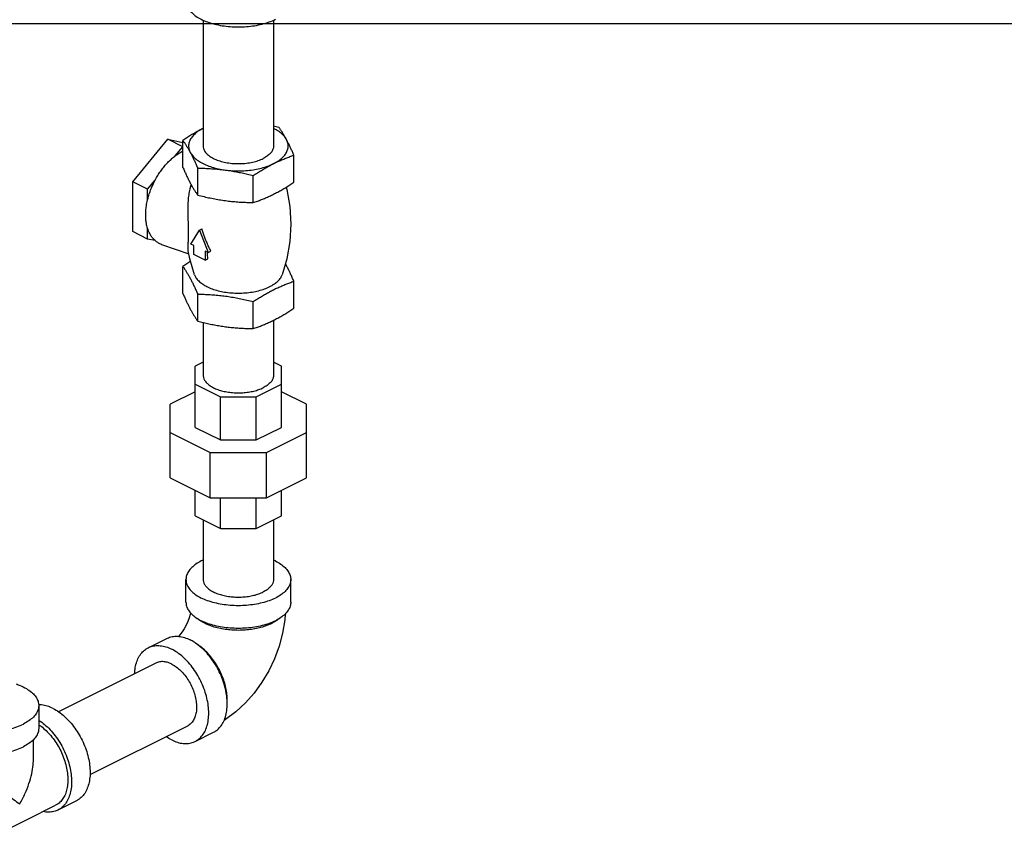
# Model space of a CAD drawing. Units: inches. Extents: x 0 to 34, y -2 to 24.3.
# Drawn here: x 14.1 to 17, y 19.5 to 22 of the extents above; entities that cross this region are included whole.
import ezdxf

# ---------------------------------------------------------------- set-up
doc = ezdxf.new("R2010")
doc.units = ezdxf.units.IN
doc.header["$LTSCALE"] = 1.87
doc.header["$MEASUREMENT"] = 0
doc.layers.get('0').update_dxf_attribs({"linetype": 'CONTINUOUS'})

msp = doc.modelspace()

# ---------------------------------------------------------------- linework, layer by layer
at = {"color": 7, "linetype": 'Continuous'}
for p, q in [((0, 22), (34, 22)), ((14.6118, 22.0104), (14.6118, 21.6349)), ((14.8218, 22.0104), (14.8218, 21.6349)), ((14.4019, 21.5282), (14.5069, 21.6549)), ((14.5069, 21.6549), (14.5513, 21.6457)), ((14.5511, 21.6328), (14.5069, 21.6549)), ((14.5285, 21.6055), (14.5511, 21.6328)), ((14.5511, 21.6328), (14.5513, 21.6328)), ((14.5513, 21.5714), (14.5513, 21.6518)), ((14.8824, 21.527), (14.8824, 21.6074)), ((14.5956, 21.4886), (14.5956, 21.569)), ((14.7612, 21.4664), (14.7612, 21.5468)), ((14.4461, 21.5061), (14.4019, 21.5282)), ((14.4019, 21.3798), (14.4019, 21.5282)), ((14.4461, 21.5061), (14.4687, 21.5334)), ((14.5732, 21.5082), (14.5764, 21.5192)), ((14.4461, 21.4742), (14.4461, 21.5061)), ((14.4461, 21.3577), (14.4019, 21.3798)), ((14.4461, 21.3577), (14.4461, 21.3897)), ((14.5753, 21.3427), (14.6008, 21.3841)), ((14.6008, 21.3841), (14.6077, 21.3876)), ((14.6008, 21.3841), (14.6263, 21.3172)), ((14.4687, 21.353), (14.4461, 21.3577)), ((14.4881, 21.3417), (14.5693, 21.3132)), ((14.5842, 21.3383), (14.5753, 21.3427)), ((14.5842, 21.3112), (14.5842, 21.3383)), ((14.6174, 21.2946), (14.5842, 21.3112)), ((14.6263, 21.3172), (14.6174, 21.3217)), ((14.6174, 21.3217), (14.6174, 21.2946)), ((14.6263, 21.3172), (14.635, 21.3216)), ((14.6174, 21.2946), (14.6256, 21.2987)), ((14.5513, 21.1956), (14.5513, 21.276)), ((14.8824, 21.1512), (14.8824, 21.2317)), ((14.5956, 21.1128), (14.5956, 21.1933)), ((14.7612, 21.0906), (14.7612, 21.1711)), ((14.6118, 21.1089), (14.6118, 20.9516)), ((14.8218, 21.1156), (14.8218, 20.9516)), ((14.6118, 20.9902), (14.5879, 20.9783)), ((14.8457, 20.9783), (14.8218, 20.9902)), ((14.5879, 20.7963), (14.5879, 20.9783)), ((14.8457, 20.7963), (14.8457, 20.9783)), ((14.5879, 20.9022), (14.5137, 20.8651)), ((14.5879, 20.9249), (14.6634, 20.8871)), ((14.7702, 20.8871), (14.8457, 20.9249)), ((14.92, 20.8651), (14.8457, 20.9022)), ((14.6634, 20.8871), (14.7702, 20.8871)), ((14.6634, 20.7586), (14.6634, 20.8871)), ((14.7702, 20.7586), (14.7702, 20.8871)), ((14.5137, 20.6457), (14.5137, 20.8651)), ((14.92, 20.6457), (14.92, 20.8651)), ((14.5137, 20.781), (14.6327, 20.7215)), ((14.5879, 20.7963), (14.6634, 20.7586)), ((14.7702, 20.7586), (14.8457, 20.7963)), ((14.801, 20.7215), (14.92, 20.781)), ((14.6634, 20.7586), (14.7702, 20.7586)), ((14.6327, 20.7215), (14.801, 20.7215)), ((14.6327, 20.5862), (14.6327, 20.7215)), ((14.801, 20.5862), (14.801, 20.7215)), ((14.5137, 20.6457), (14.6327, 20.5862)), ((14.801, 20.5862), (14.92, 20.6457)), ((14.5879, 20.5325), (14.5879, 20.6085)), ((14.8457, 20.5325), (14.8457, 20.6085)), ((14.6327, 20.5862), (14.801, 20.5862)), ((14.6634, 20.4947), (14.6634, 20.5862)), ((14.7702, 20.4947), (14.7702, 20.5862)), ((14.5879, 20.5325), (14.6634, 20.4947)), ((14.6118, 20.5205), (14.6118, 20.3427)), ((14.7702, 20.4947), (14.8457, 20.5325)), ((14.8218, 20.5205), (14.8218, 20.3427)), ((14.6634, 20.4947), (14.7702, 20.4947)), ((14.5606, 20.275), (14.5606, 20.3427)), ((14.8731, 20.275), (14.8731, 20.3427)), ((14.4481, 20.1394), (14.5033, 20.167)), ((14.471, 20.0936), (14.1807, 19.9485)), ((14.1218, 19.967), (14.1218, 19.8994)), ((14.5649, 19.9057), (14.2744, 19.7605)), ((14.5878, 19.8599), (14.6431, 19.8875)), ((14.1062, 19.8094), (14.1062, 19.8654)), ((13.9217, 19.5443), (14.172, 19.6695)), ((14.2343, 19.6831), (14.179, 19.6555))]:
    msp.add_line(p, q, dxfattribs=at)
for points in [[(14.8591, 21.5122), (14.8612, 21.5049), (14.87, 21.4542), (14.8731, 21.4023), (14.8702, 21.3502), (14.8614, 21.2987), (14.8476, 21.2514)], [(14.586, 21.2514), (14.5724, 21.2982), (14.5675, 21.322)], [(14.5741, 20.2438), (14.5731, 20.2387), (14.5701, 20.2285), (14.5661, 20.2176), (14.5611, 20.2066), (14.5553, 20.196), (14.549, 20.1863), (14.5426, 20.1778), (14.5383, 20.173)], [(14.8562, 20.2398), (14.8553, 20.2225), (14.8488, 20.183), (14.8385, 20.1442), (14.8246, 20.1066), (14.8074, 20.0706), (14.7871, 20.0364), (14.7639, 20.0042), (14.7379, 19.9746), (14.7094, 19.9482), (14.6789, 19.9254), (14.6741, 19.9226)]]:
    msp.add_lwpolyline(points, dxfattribs=at)
for points, start_tangent, end_tangent in [([(14.5606, 22.068), (14.5625, 22.0557), (14.5682, 22.0438), (14.5776, 22.0325), (14.5904, 22.022), (14.6063, 22.0127), (14.625, 22.0047), (14.6459, 21.9983), (14.6685, 21.9937), (14.6924, 21.9908), (14.7168, 21.9898), (14.7413, 21.9908), (14.7651, 21.9937), (14.7878, 21.9983), (14.8087, 22.0047), (14.8273, 22.0127)], (-0.000001, -1), (0.894427, 0.447214)), ([(14.838, 21.6902), (14.8218, 21.6942)], (-0.969202, 0.246267), (-0.973447, 0.228913)), ([(14.8602, 21.6542), (14.8558, 21.6622), (14.8514, 21.6697), (14.847, 21.6768), (14.8426, 21.6836), (14.838, 21.6902)], (-0.472347, 0.881412), (-0.576392, 0.817173)), ([(14.6119, 21.6874), (14.5997, 21.6811), (14.5876, 21.6744), (14.5756, 21.6673), (14.5635, 21.6598), (14.5513, 21.6518)], (-0.894427, -0.447214), (-0.833042, -0.55321)), ([(14.6119, 21.6874), (14.5974, 21.679), (14.5856, 21.6696), (14.5767, 21.6595), (14.571, 21.6487), (14.5685, 21.6377), (14.5693, 21.6266), (14.5734, 21.6157)], (-0.894427, -0.447214), (0.472347, -0.881412)), ([(14.8602, 21.6542), (14.8529, 21.6646), (14.8425, 21.6744), (14.8293, 21.6834), (14.8219, 21.6873)], (-0.472347, 0.881412), (-0.893886, 0.448295)), ([(14.5513, 21.6518), (14.5558, 21.6452), (14.5602, 21.6384), (14.5646, 21.6313), (14.569, 21.6237), (14.5734, 21.6157)], (0.576392, -0.817173), (0.472347, -0.881412)), ([(14.6118, 21.6349), (14.6128, 21.6277), (14.6173, 21.6183), (14.6251, 21.6094), (14.636, 21.6014), (14.6497, 21.5946), (14.6657, 21.5891), (14.6835, 21.5852), (14.7023, 21.5829), (14.7217, 21.5825), (14.7409, 21.5838), (14.7592, 21.5869), (14.7762, 21.5916), (14.7911, 21.5978)], (0.001715, -0.999999), (0.894427, 0.447214)), ([(14.8218, 21.6349), (14.8217, 21.6325), (14.819, 21.6229), (14.8129, 21.6137), (14.8035, 21.6053), (14.7911, 21.5978)], (0.001715, -0.999999), (-0.894427, -0.447214)), ([(14.8218, 21.5825), (14.8363, 21.5909), (14.8481, 21.6003), (14.8569, 21.6104), (14.8627, 21.6211), (14.8652, 21.6322), (14.8643, 21.6433), (14.8602, 21.6542)], (0.894427, 0.447214), (-0.472347, 0.881412)), ([(14.8824, 21.6074), (14.8778, 21.6178), (14.8734, 21.6275), (14.869, 21.6368), (14.8646, 21.6457), (14.8602, 21.6542)], (-0.396649, 0.91797), (-0.472347, 0.881412)), ([(14.4687, 21.5334), (14.473, 21.541), (14.481, 21.5539), (14.4897, 21.5662), (14.499, 21.5777), (14.5088, 21.5883), (14.5185, 21.5974), (14.5285, 21.6055)], (0.471624, 0.8818), (0.797692, 0.603064)), ([(14.5285, 21.6055), (14.5295, 21.6063), (14.5403, 21.6136), (14.5511, 21.6197)], (0.797692, 0.603064), (0.894582, 0.446904)), ([(14.5734, 21.6157), (14.5779, 21.6073), (14.5823, 21.5984), (14.5867, 21.5891), (14.5911, 21.5794), (14.5956, 21.569)], (0.472347, -0.881412), (0.396649, -0.91797)), ([(14.5734, 21.6157), (14.5808, 21.6053), (14.5911, 21.5955), (14.6043, 21.5865), (14.62, 21.5787), (14.6379, 21.5721), (14.6575, 21.5669), (14.6784, 21.5633)], (0.472347, -0.881412), (0.991144, -0.132788)), ([(14.8218, 21.5825), (14.834, 21.5883), (14.8461, 21.5937), (14.8581, 21.5986), (14.8701, 21.6032), (14.8824, 21.6074)], (0.894427, 0.447214), (0.947946, 0.31843)), ([(14.6784, 21.5633), (14.7002, 21.5612), (14.7224, 21.5608), (14.7444, 21.562), (14.7659, 21.5649), (14.7862, 21.5693), (14.805, 21.5752), (14.8218, 21.5825)], (0.991144, -0.132788), (0.894427, 0.447214)), ([(14.7612, 21.5468), (14.7735, 21.5548), (14.7856, 21.5624), (14.7976, 21.5695), (14.8097, 21.5762), (14.8218, 21.5825)], (0.833042, 0.55321), (0.894427, 0.447214)), ([(14.5513, 21.5714), (14.5563, 21.5599), (14.5612, 21.5492), (14.5661, 21.539), (14.571, 21.5293), (14.5759, 21.5201), (14.5808, 21.5115), (14.5857, 21.5035), (14.5906, 21.4959), (14.5956, 21.4886)], (0.396649, -0.91797), (0.576392, -0.817173)), ([(14.5956, 21.569), (14.6126, 21.5686), (14.6291, 21.5679), (14.6455, 21.5668), (14.6619, 21.5652), (14.6784, 21.5633)], (0.999904, -0.013855), (0.991144, -0.132788)), ([(14.6784, 21.5633), (14.6949, 21.5608), (14.7113, 21.5579), (14.7277, 21.5547), (14.7442, 21.551), (14.7612, 21.5468)], (0.991144, -0.132788), (0.969202, -0.246267)), ([(14.4461, 21.4742), (14.449, 21.4851), (14.4537, 21.4995), (14.4592, 21.5136), (14.4687, 21.5334)], (0.230237, 0.973135), (0.471624, 0.8818)), ([(14.8218, 21.4914), (14.834, 21.4977), (14.8461, 21.5044), (14.8581, 21.5115), (14.8701, 21.519), (14.8824, 21.527)], (0.894427, 0.447214), (0.833042, 0.55321)), ([(14.5686, 21.3768), (14.5684, 21.3916), (14.5678, 21.409), (14.5672, 21.4287), (14.5669, 21.4499), (14.5677, 21.4707), (14.5697, 21.4897), (14.5728, 21.5063), (14.5732, 21.5082)], (0, 1), (0.233804, 0.972284)), ([(14.5956, 21.4886), (14.6144, 21.484), (14.6327, 21.48), (14.651, 21.4765), (14.6692, 21.4735), (14.6876, 21.471), (14.7059, 21.4691), (14.7241, 21.4677), (14.7424, 21.4669), (14.7612, 21.4664)], (0.969202, -0.246267), (0.999904, -0.013855)), ([(14.7612, 21.4664), (14.7735, 21.4707), (14.7856, 21.4752), (14.7976, 21.4802), (14.8097, 21.4855), (14.8218, 21.4914)], (0.947946, 0.31843), (0.894427, 0.447214)), ([(14.4406, 21.4291), (14.4411, 21.4427), (14.4427, 21.4566), (14.4461, 21.4742)], (0, 1), (0.230237, 0.973135)), ([(14.4461, 21.3897), (14.4427, 21.4038), (14.4411, 21.4161), (14.4406, 21.4291)], (-0.29603, 0.955179), (0, 1)), ([(14.4687, 21.353), (14.4638, 21.3578), (14.4592, 21.3633), (14.4537, 21.3719), (14.449, 21.3816), (14.4461, 21.3897)], (-0.754552, 0.65624), (-0.29603, 0.955179)), ([(14.5675, 21.322), (14.5669, 21.329), (14.5672, 21.339), (14.5678, 21.3507), (14.5684, 21.3635), (14.5686, 21.3768)], (-0.175141, 0.984543), (0, 1)), ([(14.635, 21.3216), (14.6298, 21.3319), (14.6248, 21.3426), (14.6201, 21.3536), (14.6157, 21.3648), (14.6115, 21.3762), (14.6077, 21.3876)], (-0.461116, 0.88734), (-0.302232, 0.953234)), ([(14.4881, 21.3417), (14.4853, 21.3428), (14.481, 21.3447), (14.4769, 21.347), (14.473, 21.3496), (14.4708, 21.3513), (14.4687, 21.353)], (-0.943577, 0.331153), (-0.754552, 0.65624)), ([(14.6246, 21.3172), (14.6245, 21.3181)], (-0.03764, 0.999291), (-0.035925, 0.999354)), ([(14.6256, 21.2987), (14.625, 21.3075), (14.6246, 21.3163), (14.6246, 21.3172)], (-0.071844, 0.997416), (-0.03764, 0.999291)), ([(14.5745, 21.2909), (14.5635, 21.284), (14.5513, 21.276)], (-0.853703, -0.520759), (-0.833042, -0.55321)), ([(14.8824, 21.2317), (14.8773, 21.2431), (14.8724, 21.2539), (14.8676, 21.2641), (14.8627, 21.2738), (14.8577, 21.2829), (14.8571, 21.284)], (-0.396649, 0.91797), (-0.486802, 0.873513)), ([(14.5513, 21.276), (14.5563, 21.2687), (14.5612, 21.2611), (14.5661, 21.2531), (14.571, 21.2445), (14.5759, 21.2353), (14.5808, 21.2256), (14.5857, 21.2154), (14.5906, 21.2047), (14.5956, 21.1933)], (0.576392, -0.817173), (0.396649, -0.91797)), ([(14.586, 21.2514), (14.5905, 21.2423), (14.5985, 21.2327), (14.6094, 21.2238), (14.6229, 21.2159), (14.6388, 21.2091), (14.6565, 21.2037), (14.6758, 21.1997), (14.696, 21.1972), (14.7168, 21.1964), (14.7376, 21.1972), (14.7579, 21.1997), (14.7771, 21.2037), (14.7949, 21.2091), (14.8107, 21.2159)], (0.330678, -0.943743), (0.894427, 0.447214)), ([(14.8107, 21.2159), (14.8243, 21.2238), (14.8352, 21.2327), (14.8431, 21.2423), (14.8476, 21.2514)], (0.894427, 0.447214), (0.330676, 0.943744)), ([(14.8218, 21.2067), (14.834, 21.2126), (14.8461, 21.2179), (14.8581, 21.2229), (14.8701, 21.2274), (14.8824, 21.2317)], (0.894427, 0.447214), (0.947946, 0.31843)), ([(14.5513, 21.1956), (14.5558, 21.1853), (14.5602, 21.1755), (14.5646, 21.1662), (14.569, 21.1574), (14.5734, 21.1489)], (0.396649, -0.91797), (0.472347, -0.881412)), ([(14.5956, 21.1933), (14.6144, 21.1928), (14.6327, 21.1919), (14.651, 21.1906), (14.6692, 21.1887), (14.6876, 21.1862), (14.7059, 21.1832), (14.7241, 21.1797), (14.7424, 21.1757), (14.7612, 21.1711)], (0.999904, -0.013855), (0.969202, -0.246267)), ([(14.7612, 21.1711), (14.7735, 21.1791), (14.7856, 21.1866), (14.7976, 21.1937), (14.8097, 21.2004), (14.8218, 21.2067)], (0.833042, 0.55321), (0.894427, 0.447214)), ([(14.5734, 21.1489), (14.5779, 21.1409), (14.5823, 21.1333), (14.5867, 21.1262), (14.5911, 21.1194), (14.5956, 21.1128)], (0.472347, -0.881412), (0.576392, -0.817173)), ([(14.8218, 21.1156), (14.834, 21.1219), (14.8461, 21.1287), (14.8581, 21.1358), (14.8701, 21.1433), (14.8824, 21.1512)], (0.894427, 0.447214), (0.833042, 0.55321)), ([(14.5956, 21.1128), (14.6126, 21.1087), (14.6291, 21.105), (14.6455, 21.1017), (14.6619, 21.0988), (14.6784, 21.0964)], (0.969202, -0.246267), (0.991144, -0.132788)), ([(14.7612, 21.0906), (14.7735, 21.0949), (14.7856, 21.0995), (14.7976, 21.1044), (14.8097, 21.1098), (14.8218, 21.1156)], (0.947946, 0.31843), (0.894427, 0.447214)), ([(14.6784, 21.0964), (14.6949, 21.0944), (14.7113, 21.0929), (14.7277, 21.0918), (14.7442, 21.091), (14.7612, 21.0906)], (0.991144, -0.132788), (0.999904, -0.013855)), ([(14.6118, 20.9516), (14.6119, 20.9494), (14.6141, 20.9408), (14.619, 20.9325), (14.6266, 20.9247), (14.6367, 20.9177), (14.649, 20.9115), (14.6631, 20.9065), (14.6787, 20.9027), (14.6953, 20.9002), (14.7125, 20.8991), (14.7298, 20.8995), (14.7468, 20.9013), (14.7629, 20.9044), (14.7778, 20.9089), (14.7911, 20.9145)], (-0.001139, -0.999999), (0.894427, 0.447214)), ([(14.8218, 20.9516), (14.821, 20.9451), (14.8175, 20.9366), (14.8112, 20.9285), (14.8023, 20.9211), (14.7911, 20.9145)], (-0.001139, -0.999999), (-0.894427, -0.447214)), ([(14.6117, 20.4005), (14.6063, 20.3979), (14.5904, 20.3886), (14.5776, 20.3781), (14.5682, 20.3668), (14.5625, 20.3549), (14.5606, 20.3427)], (-0.910329, -0.413886), (0.000001, -1)), ([(14.8273, 20.3979), (14.8219, 20.4005)], (-0.894427, 0.447214), (-0.910334, 0.413875)), ([(14.8273, 20.3979), (14.8432, 20.3886), (14.856, 20.3781), (14.8654, 20.3668), (14.8712, 20.3549), (14.8731, 20.3427)], (0.894427, -0.447214), (0.000001, -1)), ([(14.5606, 20.3427), (14.5625, 20.3304), (14.5682, 20.3185), (14.5776, 20.3072), (14.5904, 20.2967), (14.6063, 20.2874)], (0.000001, -1), (0.894427, -0.447214)), ([(14.8731, 20.3427), (14.8712, 20.3304), (14.8654, 20.3185), (14.856, 20.3072), (14.8432, 20.2967), (14.8273, 20.2874), (14.8087, 20.2795), (14.7878, 20.2731), (14.7651, 20.2684), (14.7413, 20.2655), (14.7168, 20.2645), (14.6924, 20.2655), (14.6685, 20.2684), (14.6459, 20.2731), (14.625, 20.2795), (14.6063, 20.2874)], (0.000001, -1), (-0.894427, 0.447214)), ([(14.6118, 20.3427), (14.6119, 20.3405), (14.6141, 20.3319), (14.619, 20.3236), (14.6266, 20.3158), (14.6367, 20.3087), (14.649, 20.3026), (14.6631, 20.2976), (14.6787, 20.2938), (14.6953, 20.2913), (14.7125, 20.2902), (14.7298, 20.2906), (14.7468, 20.2924), (14.7629, 20.2955), (14.7778, 20.2999), (14.7911, 20.3055)], (-0.001139, -0.999999), (0.894427, 0.447214)), ([(14.8218, 20.3427), (14.821, 20.3362), (14.8175, 20.3277), (14.8112, 20.3196), (14.8023, 20.3122), (14.7911, 20.3055)], (-0.001139, -0.999999), (-0.894427, -0.447214)), ([(14.5606, 20.275), (14.5625, 20.2628), (14.5682, 20.2509), (14.5776, 20.2395), (14.5904, 20.2291), (14.6063, 20.2198)], (0.000001, -1), (0.894427, -0.447214)), ([(14.8731, 20.275), (14.8712, 20.2628), (14.8654, 20.2509), (14.856, 20.2395), (14.8432, 20.2291), (14.8273, 20.2198), (14.8087, 20.2118), (14.7878, 20.2054), (14.7651, 20.2007), (14.7413, 20.1978), (14.7168, 20.1969), (14.6924, 20.1978), (14.6685, 20.2007), (14.6459, 20.2054), (14.625, 20.2118), (14.6063, 20.2198)], (0.000001, -1), (-0.894427, 0.447214)), ([(14.6056, 20.2185), (14.6042, 20.2193), (14.5956, 20.2259)], (-0.839723, 0.543015), (-0.761322, 0.648374)), ([(14.8381, 20.2259), (14.8294, 20.2193), (14.8163, 20.2118), (14.8011, 20.2052), (14.7842, 20.1998), (14.766, 20.1956), (14.7467, 20.1928), (14.7269, 20.1913), (14.7068, 20.1913), (14.6869, 20.1928), (14.6677, 20.1956), (14.6494, 20.1998), (14.6326, 20.2052), (14.6174, 20.2118)], (-0.761331, -0.648364), (-0.894427, 0.447214)), ([(14.6174, 20.2118), (14.6056, 20.2185)], (-0.894427, 0.447214), (-0.839723, 0.543015)), ([(14.5033, 20.167), (14.5083, 20.1692), (14.523, 20.1729), (14.5391, 20.173), (14.5559, 20.1696), (14.5732, 20.1626)], (0.894314, 0.447439), (0.894427, -0.447214)), ([(14.4076, 20.0621), (14.4088, 20.0754), (14.4129, 20.094), (14.4195, 20.1103), (14.4286, 20.1239), (14.4398, 20.1344), (14.4481, 20.1394)], (0.044612, 0.999004), (0.894314, 0.447439)), ([(14.4481, 20.1394), (14.453, 20.1416), (14.4678, 20.1453), (14.4838, 20.1454), (14.5007, 20.142), (14.518, 20.135)], (0.894314, 0.447439), (0.894427, -0.447214)), ([(14.5878, 19.8599), (14.5961, 19.8649), (14.6073, 19.8754), (14.6164, 19.889), (14.623, 19.9053), (14.6271, 19.9239), (14.6284, 19.9444), (14.6271, 19.9663), (14.623, 19.9889), (14.6164, 20.0119), (14.6073, 20.0345), (14.5961, 20.0563), (14.5829, 20.0767), (14.5681, 20.0952), (14.5521, 20.1113), (14.5352, 20.1247), (14.518, 20.135)], (0.894314, 0.447439), (-0.894427, 0.447214)), ([(14.585, 20.1559), (14.5732, 20.1626)], (-0.845304, 0.534286), (-0.894427, 0.447214)), ([(14.6431, 19.8875), (14.6513, 19.8925), (14.6626, 19.9031), (14.6716, 19.9166), (14.6783, 19.9329), (14.6823, 19.9516), (14.6837, 19.972), (14.6823, 19.9939), (14.6783, 20.0166), (14.6716, 20.0395), (14.6626, 20.0621), (14.6513, 20.0839), (14.6381, 20.1043), (14.6234, 20.1228), (14.6073, 20.1389), (14.5905, 20.1523), (14.585, 20.1559)], (0.894314, 0.447439), (-0.845304, 0.534286)), ([(14.6836, 19.9775), (14.6837, 19.9831), (14.6827, 20.0009), (14.6797, 20.0194), (14.6747, 20.0382), (14.6679, 20.0568), (14.6594, 20.075), (14.6494, 20.0923), (14.638, 20.1084), (14.6256, 20.1229), (14.6123, 20.1357), (14.5984, 20.1463), (14.5971, 20.1471)], (0.038803, 0.999247), (-0.834571, 0.5509)), ([(14.518, 20.0906), (14.5043, 20.0959), (14.4911, 20.0979), (14.4789, 20.0965), (14.471, 20.0936)], (-0.894427, 0.447214), (-0.894685, -0.446697)), ([(14.518, 20.0906), (14.5316, 20.0822), (14.5448, 20.071), (14.557, 20.0574), (14.568, 20.0419), (14.5772, 20.0248), (14.5844, 20.007), (14.5894, 19.9888), (14.5919, 19.9711), (14.5919, 19.9543), (14.5894, 19.9391), (14.5844, 19.9259), (14.5772, 19.9152), (14.568, 19.9075), (14.5649, 19.9058)], (0.894427, -0.447214), (-0.894685, -0.446697)), ([(14.054, 20.0314), (14.0665, 20.0266), (14.0848, 20.0175), (14.0998, 20.007), (14.1111, 19.9954), (14.1184, 19.9831), (14.1216, 19.9702), (14.1218, 19.967)], (0.945762, -0.324861), (-0.001139, -0.999999)), ([(13.8093, 19.967), (13.8094, 19.9638), (13.8126, 19.951), (13.82, 19.9386), (13.8313, 19.927), (13.8463, 19.9165), (13.8645, 19.9074), (13.8855, 19.8999), (13.9087, 19.8942), (13.9335, 19.8906), (13.9591, 19.889), (13.9849, 19.8895), (14.0101, 19.8921), (14.0341, 19.8968), (14.0563, 19.9034), (14.076, 19.9118)], (-0.001139, -0.999999), (0.894427, 0.447214)), ([(14.1218, 19.967), (14.1206, 19.9574), (14.1153, 19.9447), (14.1059, 19.9327), (14.0927, 19.9216), (14.076, 19.9118)], (-0.001139, -0.999999), (-0.894427, -0.447214)), ([(14.1644, 19.9582), (14.1471, 19.9652), (14.1303, 19.9687), (14.1218, 19.969)], (-0.894427, 0.447214), (-0.999925, -0.012285)), ([(14.1644, 19.9582), (14.1817, 19.9479), (14.1985, 19.9345), (14.2146, 19.9184), (14.2293, 19.8999), (14.2425, 19.8795), (14.2538, 19.8577), (14.2628, 19.8351), (14.2695, 19.8122), (14.2735, 19.7895), (14.2749, 19.7676), (14.2735, 19.7472), (14.2695, 19.7285), (14.2628, 19.7122), (14.2538, 19.6987), (14.2425, 19.6881), (14.2343, 19.6831)], (0.894427, -0.447214), (-0.894314, -0.447439)), ([(14.1219, 19.9233), (14.1264, 19.9203), (14.1433, 19.9069), (14.1593, 19.8908), (14.1741, 19.8723), (14.1873, 19.8519), (14.1985, 19.8301), (14.2076, 19.8075), (14.2142, 19.7845), (14.2183, 19.7619), (14.2196, 19.74), (14.2183, 19.7195), (14.2142, 19.7009), (14.2076, 19.6846), (14.1985, 19.671), (14.1873, 19.6605), (14.179, 19.6555)], (0.841284, -0.540593), (-0.894314, -0.447439)), ([(14.1219, 19.9097), (14.1247, 19.9078), (14.1399, 19.8957), (14.1543, 19.8812), (14.1676, 19.8646), (14.1795, 19.8462), (14.1896, 19.8266), (14.1978, 19.8063), (14.2037, 19.7856), (14.2074, 19.7652), (14.2086, 19.7455)], (0.835316, -0.54977), (0, -1)), ([(13.8093, 19.8994), (13.8094, 19.8961), (13.8126, 19.8833), (13.82, 19.871), (13.8313, 19.8594), (13.8463, 19.8489), (13.8645, 19.8397), (13.8855, 19.8322), (13.9087, 19.8266), (13.9335, 19.8229), (13.9591, 19.8213), (13.9849, 19.8218), (14.0101, 19.8245), (14.0341, 19.8292), (14.0563, 19.8358), (14.076, 19.8441)], (-0.001139, -0.999999), (0.894427, 0.447214)), ([(14.1218, 19.8994), (14.1206, 19.8897), (14.1153, 19.8771), (14.1059, 19.865), (14.0927, 19.854), (14.076, 19.8441)], (-0.001139, -0.999999), (-0.894427, -0.447214)), ([(14.518, 19.8643), (14.5016, 19.874)], (-0.894427, 0.447214), (-0.825509, 0.564388)), ([(14.518, 19.8643), (14.5352, 19.8574), (14.5521, 19.8539), (14.5681, 19.854), (14.5829, 19.8577), (14.5878, 19.8599)], (0.894427, -0.447214), (0.894314, 0.447439)), ([(13.8661, 19.7955), (13.8784, 19.7892), (13.8922, 19.7818), (13.9073, 19.7735), (13.9239, 19.764), (13.942, 19.7534), (13.9615, 19.7417), (13.9824, 19.7288), (14.004, 19.7151), (14.0257, 19.7009), (14.0463, 19.6869), (14.065, 19.6737)], (0.893897, -0.448272), (0.813987, -0.580883)), ([(14.065, 19.6737), (14.0806, 19.7041), (14.0926, 19.7344), (14.1008, 19.7635), (14.1051, 19.7902), (14.1062, 19.8097)], (0.504017, 0.863694), (-0.000704, 1)), ([(14.2086, 19.7455), (14.2074, 19.7271), (14.2037, 19.7103), (14.1978, 19.6957), (14.1896, 19.6835), (14.1795, 19.674), (14.172, 19.6695)], (0, -1), (-0.894315, -0.447439)), ([(14.179, 19.6555), (14.1741, 19.6533), (14.1593, 19.6496), (14.1433, 19.6495), (14.1353, 19.6507)], (-0.894314, -0.447439), (-0.980168, 0.198171))]:
    msp.add_spline(points, degree=3, dxfattribs=dict(at, start_tangent=start_tangent, end_tangent=end_tangent))

doc.saveas('drawing.dxf')
